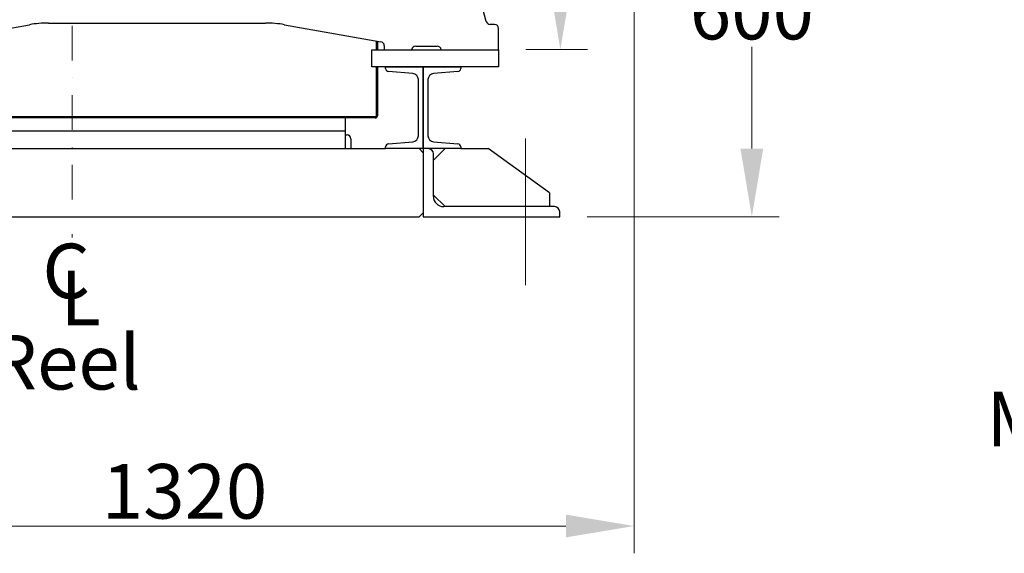
# Model space of a CAD drawing. Units: millimetres. Extents: x 622 to 8360, y 78 to 10896.
# Drawn here: x 1343 to 2785, y 4900 to 5682 of the extents above; entities that cross this region are included whole.
import ezdxf

# ---------------------------------------------------------------- set-up
doc = ezdxf.new("R2010")
doc.units = ezdxf.units.MM
doc.header["$LTSCALE"] = 40
doc.linetypes.add('DASHDOT2', pattern=[12.7, 6.35, -3.175, 0, -3.175])
for name, color, linetype, lineweight in [('Center Mark(Hillmar_metric)', 7, 'Continuous', 18), ('Centerline(Hillmar_metric)', 7, 'Continuous', 18), ('Dimensions(Hillmar_metric)', 7, 'Continuous', 13), ('Symbols(Hillmar_Imperial)', 7, 'Continuous', 18), ('Symbols(Hillmar_metric)', 7, 'Continuous', 18), ('Visible Edges(Hillmar_metric)', 7, 'Continuous', 25)]:
    doc.layers.add(name, color=color, linetype=linetype, lineweight=lineweight)
doc.styles.add('Hillmar_Imperial_Section_view', font='arial.ttf')
doc.styles.add('Hillmar_metric_Dimensions', font='arial.ttf')
doc.styles.add('Hillmar_metric_parts_list', font='arial.ttf')
doc.dimstyles.new('DEFAULT-ISO-Method 1b-Hillmar_metric', dxfattribs={"dimscale": 40, "dimtxt": 2, "dimasz": 2.5, "dimexe": 1, "dimexo": 1, "dimgap": 0.25, "dimtad": 1, "dimtih": 1, "dimtoh": 1, "dimrnd": 1e-08, "dimdsep": 46, "dimtxsty": 'Hillmar_metric_Dimensions', "dimcen": 0.09, "dimdle": 8, "dimclrd": 7, "dimclre": 7, "dimclrt": 7, "dimazin": 2, "dimtfac": 0.75, "dimtmove": 0, "dimatfit": 3, "dimfxl": 1, "dimtolj": 1, "dimlwd": 9, "dimlwe": 9, "dimarcsym": 0})

# ---------------------------------------------------------------- blocks, each defined once
blk = doc.blocks.new('Center Line')
at = {"layer": 'Symbols(Hillmar_Imperial)', "color": 7, "char_height": 2.007, "attachment_point": 4, "style": 'Hillmar_Imperial_Section_view'}
for s, insert in [('C', (-1.108, 0.476)), ('L', (-0.451, -0.51))]:
    blk.add_mtext(s, dxfattribs=dict(at, insert=insert))
blk = doc.blocks.new('*D25')
at = {"layer": 'Defpoints', "color": 0, "linetype": 'Continuous', "transparency": 16777216}
for p in [(2243.4, 6663.5), (926.3, 6404.2), (2243.4, 4939.8)]:
    blk.add_point(p, dxfattribs=at)
at = {"layer": 'Dimensions(Hillmar_metric)', "color": 7, "linetype": 'Continuous', "lineweight": 9, "transparency": 16777216}
for p, q in [((2243.4, 6623.5), (2243.4, 4899.8)), ((926.3, 6364.2), (926.3, 4899.8)), ((1026.3, 4939.8), (2143.4, 4939.8))]:
    blk.add_line(p, q, dxfattribs=at)
at = {"layer": 'Dimensions(Hillmar_metric)', "color": 7, "linetype": 'Continuous', "transparency": 16777216}
for points in [[(1026.3, 4956.5), (1026.3, 4923.1), (926.3, 4939.8)], [(2143.4, 4956.5), (2143.4, 4923.1), (2243.4, 4939.8)]]:
    blk.add_solid(points, dxfattribs=at)
at = {"layer": 'Dimensions(Hillmar_metric)', "color": 7, "linetype": 'Continuous', "lineweight": 13, "transparency": 16777216, "insert": (1584.8, 4990.7), "char_height": 80, "attachment_point": 5, "style": 'Hillmar_metric_Dimensions'}
blk.add_mtext('\\A1;1320', dxfattribs=at)
blk = doc.blocks.new('*D26')
at = {"layer": 'Defpoints', "color": 0, "linetype": 'Continuous', "transparency": 16777216}
for p in [(1420.3, 5992.9), (2134.3, 5392.9), (2415.7, 5392.9)]:
    blk.add_point(p, dxfattribs=at)
at = {"layer": 'Dimensions(Hillmar_metric)', "color": 7, "linetype": 'Continuous', "lineweight": 9, "transparency": 16777216}
for p, q in [((2415.7, 5892.9), (2415.7, 5743.7)), ((2415.7, 5492.9), (2415.7, 5642)), ((2174.3, 5392.9), (2455.7, 5392.9))]:
    blk.add_line(p, q, dxfattribs=at)
at = {"layer": 'Dimensions(Hillmar_metric)', "color": 7, "linetype": 'Continuous', "transparency": 16777216}
for points in [[(2399, 5892.9), (2432.3, 5892.9), (2415.7, 5992.9)], [(2399, 5492.9), (2432.3, 5492.9), (2415.7, 5392.9)]]:
    blk.add_solid(points, dxfattribs=at)
at = {"layer": 'Dimensions(Hillmar_metric)', "color": 7, "linetype": 'Continuous', "lineweight": 13, "transparency": 16777216, "insert": (2415.7, 5692.9), "char_height": 80, "attachment_point": 5, "style": 'Hillmar_metric_Dimensions'}
blk.add_mtext('\\A1;600', dxfattribs=at)
blk = doc.blocks.new('*D27')
at = {"layer": 'Defpoints', "color": 0, "linetype": 'Continuous', "transparency": 16777216}
for p in [(1420.3, 5992.9), (2044.8, 5637.9), (2135.2, 5637.9)]:
    blk.add_point(p, dxfattribs=at)
at = {"layer": 'Dimensions(Hillmar_metric)', "color": 7, "linetype": 'Continuous', "lineweight": 9, "transparency": 16777216}
for p, q in [((2135.2, 5892.9), (2135.2, 5866.2)), ((2135.2, 5737.9), (2135.2, 5764.5)), ((2084.8, 5637.9), (2175.2, 5637.9))]:
    blk.add_line(p, q, dxfattribs=at)
at = {"layer": 'Dimensions(Hillmar_metric)', "color": 7, "linetype": 'Continuous', "transparency": 16777216}
for points in [[(2118.6, 5892.9), (2151.9, 5892.9), (2135.2, 5992.9)], [(2118.6, 5737.9), (2151.9, 5737.9), (2135.2, 5637.9)]]:
    blk.add_solid(points, dxfattribs=at)
at = {"layer": 'Dimensions(Hillmar_metric)', "color": 7, "linetype": 'Continuous', "lineweight": 13, "transparency": 16777216, "insert": (2135.2, 5815.4), "char_height": 80, "attachment_point": 5, "style": 'Hillmar_metric_Dimensions'}
blk.add_mtext('\\A1;355', dxfattribs=at)

msp = doc.modelspace()

# ---------------------------------------------------------------- linework, layer by layer
at = {"layer": 'Center Mark(Hillmar_metric)', "linetype": 'DASHDOT2', "ltscale": 0.2}
msp.add_line((1420.2957, 6282.874), (1420.2957, 5362.4794), dxfattribs=at)
at = {"layer": 'Centerline(Hillmar_metric)'}
msp.add_line((2084.2957, 5292.874), (2084.2957, 5507.874), dxfattribs=at)
at = {"layer": 'Visible Edges(Hillmar_metric)'}
for p, q in [((2026.6041, 5679.321), (2007.003, 5752.4734)), ((1216.2538, 5649.5322), (1357.5309, 5674.4432)), ((1385.3147, 5676.874), (1703.2768, 5676.874)), ((1731.0605, 5674.4432), (1872.3376, 5649.5322)), ((2038.7957, 5674.874), (2032.3997, 5674.874)), ((2044.7957, 5637.874), (2044.7957, 5668.874)), ((1865.7957, 5637.874), (1865.7957, 5650.6857)), ((1867.7795, 5637.874), (1867.7795, 5650.336)), ((1877.2957, 5643.6234), (1877.2957, 5637.874)), ((1923.2957, 5642.874), (1954.7957, 5642.874)), ((1859.2957, 5612.874), (1859.2957, 5637.874)), ((1859.2957, 5637.874), (2044.7957, 5637.874)), ((2044.7957, 5637.874), (2044.7957, 5612.874)), ((2044.7957, 5612.874), (1859.2957, 5612.874)), ((1865.7957, 5539.874), (1865.7957, 5612.874)), ((1867.7795, 5541.8577), (1867.7795, 5612.874)), ((1879.2957, 5610.2283), (1879.2957, 5612.874)), ((1879.2957, 5612.874), (1934.2957, 5612.874)), ((1934.2957, 5492.874), (1934.2957, 5612.874)), ((1934.2957, 5612.874), (1989.2957, 5612.874)), ((1934.2957, 5612.874), (1934.2957, 5492.874)), ((1989.2957, 5612.874), (1989.2957, 5610.2283)), ((1919.0134, 5602.8965), (1883.4369, 5605.7427)), ((1985.1546, 5605.7427), (1949.578, 5602.8965)), ((1927.2957, 5511.8227), (1927.2957, 5593.9252)), ((1941.2957, 5593.9252), (1941.2957, 5511.8227)), ((1143.2957, 5539.874), (1865.7957, 5539.874)), ((1863.812, 5537.8902), (1143.2957, 5537.8902)), ((1820.2957, 5518.874), (1820.2957, 5537.8902)), ((1143.2957, 5518.874), (1820.2957, 5518.874)), ((1250.2957, 5518.874), (1820.2957, 5518.874)), ((1820.2957, 5512.874), (1820.2957, 5518.874)), ((1820.2957, 5512.874), (1822.7957, 5512.874)), ((1820.2957, 5492.874), (1820.2957, 5512.874)), ((1828.2957, 5507.374), (1828.2957, 5492.874)), ((1879.2957, 5492.874), (1879.2957, 5495.5196)), ((1883.4369, 5500.0053), (1919.0134, 5502.8514)), ((1949.578, 5502.8514), (1985.1546, 5500.0053)), ((1989.2957, 5495.5196), (1989.2957, 5492.874)), ((1191.2957, 5492.874), (1879.2957, 5492.874)), ((1934.2957, 5492.874), (1879.2957, 5492.874)), ((1928.2957, 5492.874), (1934.2957, 5486.874)), ((1989.2957, 5492.874), (1934.2957, 5492.874)), ((1941.7957, 5492.874), (1934.2957, 5492.874)), ((1934.2957, 5492.874), (1934.2957, 5392.874)), ((1949.2957, 5475.874), (1966.2957, 5492.874)), ((1949.2957, 5422.874), (1949.2957, 5485.374)), ((1989.2957, 5492.874), (2029.2957, 5492.874)), ((2119.2957, 5427.874), (2029.2957, 5492.874)), ((1966.2957, 5407.874), (1949.2957, 5424.874)), ((2119.2957, 5427.874), (2119.2957, 5407.874)), ((1934.2957, 5398.874), (1928.2957, 5392.874)), ((2126.7957, 5407.874), (1964.2957, 5407.874)), ((2134.2957, 5392.874), (2134.2957, 5400.374)), ((1142.2957, 5392.874), (1928.2957, 5392.874)), ((1934.2957, 5392.874), (2134.2957, 5392.874))]:
    msp.add_line(p, q, dxfattribs=at)
for centre, radius, start, end in [((1385.3147, 5516.874), 160, 90, 100), ((1703.2768, 5516.874), 160, 80, 90), ((2032.3997, 5680.874), 6, 195, 270), ((2038.7957, 5668.874), 6, 0, 90), ((1871.2957, 5643.6234), 6, 0, 80), ((1923.2957, 5636.874), 6, 90, 170.4059318), ((1954.7957, 5636.874), 6, 9.5940682, 90), ((1883.7957, 5610.2283), 4.5, 180, 265.4260787), ((1984.7957, 5610.2283), 4.5, 274.5739213, 0), ((1918.2957, 5593.9252), 9, 0, 85.4260787), ((1950.2957, 5593.9252), 9, 94.5739213, 180), ((1863.812, 5541.8577), 3.9675, 270, 0), ((1822.7957, 5507.374), 5.5, 0, 90), ((1918.2957, 5511.8227), 9, 274.5739213, 0), ((1950.2957, 5511.8227), 9, 180, 265.4260787), ((1883.7957, 5495.5196), 4.5, 94.5739213, 180), ((1984.7957, 5495.5196), 4.5, 0, 85.4260787), ((1941.7957, 5485.374), 7.5, 0, 90), ((1964.2957, 5422.874), 15, 180, 270), ((2126.7957, 5400.374), 7.5, 0, 90)]:
    msp.add_arc(centre, radius, start, end, dxfattribs=at)

# ---------------------------------------------------------------- block references
at = {"xscale": 40, "yscale": 40, "zscale": 40}
msp.add_blockref('Center Line', (1420.8609, 5284.0018), dxfattribs=at)

# ---------------------------------------------------------------- texts
at = {"layer": 'Symbols(Hillmar_metric)', "color": 7, "insert": (1299.4543, 5219.8858), "char_height": 80.000001, "width": 273.344875, "attachment_point": 1, "style": 'Hillmar_metric_parts_list'}
msp.add_mtext('{\\fArial|b0|i0;\\H80.0000;Reel}', dxfattribs=at)
at = {"layer": 'Symbols(Hillmar_metric)', "color": 7, "insert": (3391.1665, 5136.4795), "char_height": 80.000001, "width": 1367.11504, "attachment_point": 2, "line_spacing_factor": 0.944221, "style": 'Hillmar_metric_parts_list'}
msp.add_mtext('{\\fArial|b0|i0;\\H80.0000;MOUNTING DIMENSIONS\\P\\fArial|b0|i0;\\H80.0000;Bottom view}', dxfattribs=at)

# ---------------------------------------------------------------- dimensions: what is measured, and where the dimension line sits
at = {"layer": 'Dimensions(Hillmar_metric)', "color": 7, "linetype": 'Continuous', "lineweight": 13}
for base, p1, p2, angle, override, picture, middle in [((2243.371, 4939.811), (926.2957, 6404.1655), (2243.371, 6663.549), 180, {"dimgap": 0.25, "dimtih": 0, "dimtoh": 0, "dimdec": 0, "dimlfac": 1.002221, "dimtol": 0, "dimlim": 0, "dimtp": 0, "dimtm": 0, "dimtdec": 2, "dimtofl": 0, "dimatfit": 1}, '*D25', (1584.8334, 4939.811)), ((2415.6833, 5392.874), (1420.2957, 5992.874), (2134.2957, 5392.874), 90, {"dimgap": 0.25, "dimdec": 0, "dimse1": 1, "dimtol": 0, "dimlim": 0, "dimtp": 0, "dimtm": 0, "dimtdec": 2, "dimtofl": 0, "dimatfit": 1}, '*D26', (2415.6833, 5692.874)), ((2135.248, 5637.874), (1420.2957, 5992.874), (2044.7957, 5637.874), 90, {"dimgap": 0.25, "dimdec": 2, "dimse1": 1, "dimtol": 0, "dimlim": 0, "dimtp": 0, "dimtm": 0, "dimtdec": 2, "dimtofl": 0, "dimatfit": 1}, '*D27', (2135.248, 5815.374))]:
    dim = msp.add_linear_dim(base=base, p1=p1, p2=p2, angle=angle, dimstyle='DEFAULT-ISO-Method 1b-Hillmar_metric', override=override, dxfattribs=at)
    dim.commit()
    dim.dimension.update_dxf_attribs({"geometry": picture, "text_midpoint": middle, "dimtype": 160})

doc.saveas('drawing.dxf')
